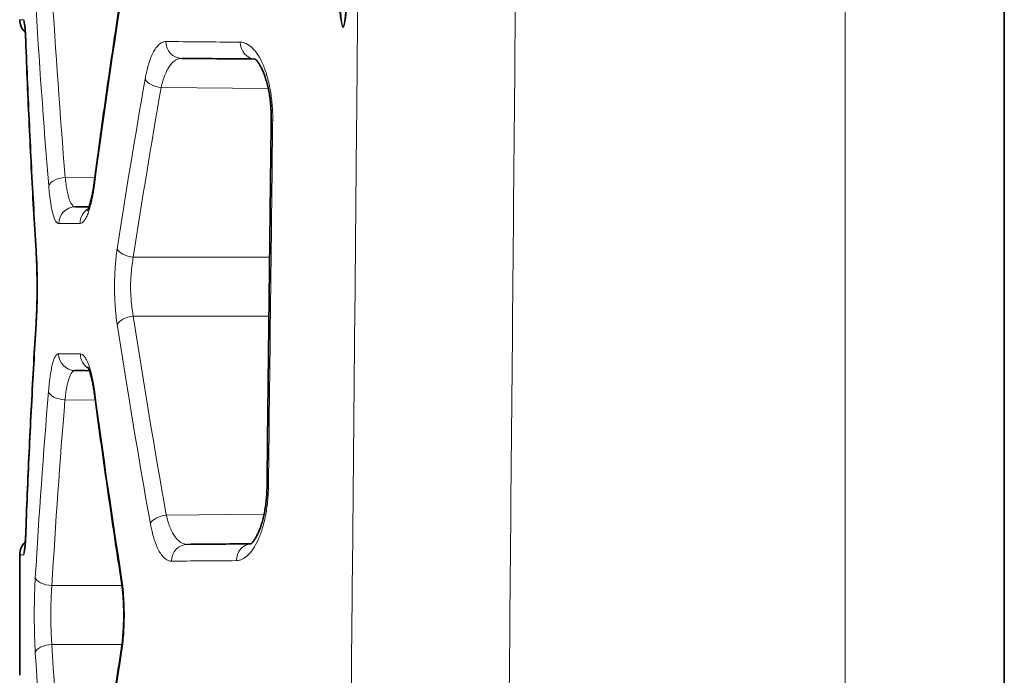
# Model space of a CAD drawing. Units: millimetres. Extents: x 38 to 579, y 16 to 396.
# Drawn here: x 86 to 97, y 170 to 178 of the extents above; entities that cross this region are included whole.
import ezdxf

# ---------------------------------------------------------------- set-up
doc = ezdxf.new("R2010")
doc.units = ezdxf.units.MM
doc.layers.add('1', color=7, linetype='Continuous', true_color=0xffffff)

msp = doc.modelspace()

# ---------------------------------------------------------------- linework, layer by layer
at = {"layer": '1', "color": 8, "linetype": 'Continuous', "lineweight": 18}
for p, q in [((95.539, 104.288), (95.539, 206.954)), ((85.791, 177.473), (85.791, 177.466)), ((88.676, 176.905), (87.401, 176.916)), ((86.613, 175.85), (86.26, 175.846)), ((87.07, 174.897), (88.693, 174.897)), ((88.685, 174.197), (87.07, 174.197)), ((86.257, 173.201), (86.618, 173.198)), ((87.463, 171.83), (88.626, 171.84)), ((85.791, 171.617), (85.791, 171.609)), ((86.936, 170.991), (86.101, 170.991)), ((86.101, 170.291), (86.936, 170.291))]:
    msp.add_line(p, q, dxfattribs=at)
at = {"layer": '1', "color": 18, "linetype": 'Continuous', "lineweight": 35}
for p, q in [((97.434, 206.989), (97.434, 104.323)), ((85.718, 171.359), (85.718, 169.924))]:
    msp.add_line(p, q, dxfattribs=at)
for centre, start, end in [((85.918, 177.724), 180.0039, 227.841), ((85.918, 171.359), 131.9606, 180.0056)]:
    msp.add_arc(centre, 0.2, start, end, dxfattribs=at)
at = {"layer": '1', "color": 8, "linetype": 'Continuous', "lineweight": 18}
for centre, major_axis, ratio, start_param, end_param in [((87.648, 177.464), (0.002, 0.2), 0.950256, 1.579089, 3.141593), ((88.528, 177.456), (0.002, 0.2), 0.924969, 1.578868, 3.094492), ((87.403, 177.016), (-0.197, 0.034), 0.495505, 0.339159, 1.648374), ((88.911, 176.529), (0.2, -0.002), 0.026074, 3.140514, 3.559592), ((86.262, 175.746), (0.199, 0.016), 0.499284, 1.538702, 2.979105), ((86.802, 175.751), (-0.198, 0.026), 0.495882, 6.283122, 6.54403), ((86.381, 175.298), (-0.002, 0.2), 0.986691, 0, 1.562186), ((86.632, 175.3), (-0.002, 0.2), 0.979472, 0.533312, 1.562249), ((86.113, 174.991), (-0.2, -0.012), 0.498896, 6.16092, 6.283172), ((87.072, 174.997), (0.198, -0.03), 0.49667, 3.440226, 4.779379), ((86.113, 174.091), (-0.2, 0.012), 0.498896, 6.281786, 6.405451), ((87.072, 174.097), (0.198, 0.03), 0.49667, 1.503806, 2.842959), ((86.378, 173.75), (0.002, 0.2), 0.986788, 1.579408, 3.141593), ((86.636, 173.748), (0.002, 0.2), 0.979351, 1.579343, 2.608839), ((86.259, 173.301), (0.199, -0.016), 0.499292, 3.303397, 4.74431), ((86.806, 173.296), (0.198, 0.026), 0.495862, 2.880055, 3.141532), ((88.861, 172.168), (0.2, -0.002), 0.026075, 3.141565, 3.556017), ((87.464, 171.73), (0.197, 0.035), 0.495283, 1.491363, 2.795373), ((87.715, 171.282), (-0.002, 0.2), 0.94833, 0, 1.562521), ((88.482, 171.288), (-0.002, 0.2), 0.926308, 0.063243, 1.562713), ((86.103, 171.091), (0.2, -0.012), 0.499722, 3.260623, 4.733507), ((87.124, 171.091), (0.198, 0.031), 0.494502, 2.83665, 3.143038), ((86.103, 170.191), (0.2, 0.012), 0.499722, 1.549678, 3.022563), ((87.124, 170.191), (0.198, -0.031), 0.494502, 3.140481, 3.446535)]:
    msp.add_ellipse(centre, major_axis=major_axis, ratio=ratio, start_param=start_param, end_param=end_param, dxfattribs=at)
for points, knots in [([(90.989, 104.118), (91.123, 120.837), (91.263, 137.556), (91.444, 158.454), (91.499, 164.724), (91.554, 170.993), (91.592, 175.173), (91.61, 177.263), (91.704, 187.712), (91.778, 196.071), (91.853, 204.431)], [0, 0, 0, 0, 0.5, 0.5, 0.625, 0.6875, 0.6875, 0.75, 0.75, 1, 1, 1, 1]), ([(89.758, 179.918), (89.752, 179.809), (89.745, 179.701), (89.735, 179.539), (89.731, 179.485), (89.724, 179.377), (89.721, 179.323), (89.711, 179.161), (89.704, 179.053), (89.689, 178.837), (89.682, 178.73), (89.667, 178.514), (89.659, 178.406), (89.646, 178.245), (89.642, 178.191), (89.633, 178.084), (89.629, 178.03), (89.621, 177.95), (89.619, 177.923), (89.613, 177.87), (89.61, 177.844), (89.604, 177.791), (89.601, 177.765), (89.595, 177.726), (89.593, 177.713), (89.588, 177.687), (89.586, 177.675), (89.581, 177.657), (89.579, 177.652), (89.576, 177.644), (89.575, 177.642), (89.573, 177.637), (89.571, 177.636), (89.568, 177.633), (89.567, 177.633), (89.564, 177.634), (89.562, 177.636), (89.559, 177.64), (89.558, 177.642), (89.556, 177.647), (89.555, 177.649), (89.552, 177.657), (89.551, 177.663), (89.548, 177.675), (89.547, 177.681), (89.543, 177.699), (89.541, 177.712), (89.534, 177.75), (89.531, 177.776), (89.524, 177.827), (89.521, 177.853), (89.513, 177.932), (89.508, 177.984), (89.498, 178.089), (89.493, 178.142), (89.48, 178.3), (89.471, 178.406), (89.455, 178.618), (89.447, 178.724), (89.431, 178.936), (89.423, 179.042), (89.4, 179.36), (89.385, 179.572), (89.355, 179.996), (89.341, 180.208), (89.296, 180.845), (89.267, 181.269), (89.208, 182.117), (89.178, 182.541), (89.09, 183.814), (89.031, 184.662), (88.973, 185.51)], [0, 0, 0, 0, 0.03125, 0.03125, 0.046875, 0.046875, 0.0625, 0.0625, 0.09375, 0.09375, 0.125, 0.125, 0.15625, 0.15625, 0.171875, 0.171875, 0.1875, 0.1875, 0.195312, 0.195312, 0.203125, 0.203125, 0.210937, 0.210937, 0.214844, 0.214844, 0.21875, 0.21875, 0.220703, 0.220703, 0.22168, 0.22168, 0.222656, 0.222656, 0.223633, 0.223633, 0.224609, 0.224609, 0.225586, 0.225586, 0.226562, 0.226562, 0.228516, 0.228516, 0.230469, 0.230469, 0.234375, 0.234375, 0.242187, 0.242187, 0.25, 0.25, 0.265625, 0.265625, 0.28125, 0.28125, 0.3125, 0.3125, 0.34375, 0.34375, 0.375, 0.375, 0.4375, 0.4375, 0.5, 0.5, 0.625, 0.625, 0.75, 0.75, 1, 1, 1, 1]), ([(89.692, 179.934), (89.685, 179.717), (89.677, 179.5), (89.659, 179.067), (89.65, 178.85), (89.636, 178.526), (89.631, 178.418), (89.622, 178.255), (89.619, 178.201), (89.613, 178.093), (89.61, 178.039), (89.603, 177.932), (89.6, 177.878), (89.593, 177.798), (89.591, 177.771), (89.587, 177.731), (89.585, 177.718), (89.583, 177.698), (89.582, 177.692), (89.58, 177.679), (89.579, 177.673), (89.577, 177.663), (89.576, 177.66), (89.575, 177.654), (89.574, 177.651), (89.572, 177.646), (89.571, 177.643), (89.569, 177.64), (89.568, 177.64), (89.567, 177.639), (89.566, 177.639), (89.564, 177.641), (89.563, 177.643), (89.56, 177.648), (89.56, 177.651), (89.557, 177.659), (89.556, 177.665), (89.552, 177.684), (89.55, 177.697), (89.547, 177.723), (89.542, 177.762), (89.539, 177.801), (89.534, 177.854), (89.532, 177.88), (89.526, 177.959), (89.522, 178.012), (89.514, 178.118), (89.511, 178.171), (89.501, 178.331), (89.494, 178.437), (89.475, 178.756), (89.463, 178.969), (89.438, 179.395), (89.426, 179.608), (89.401, 180.033), (89.389, 180.246), (89.351, 180.885), (89.325, 181.311), (89.273, 182.162), (89.246, 182.588), (89.163, 183.863), (89.106, 184.712), (89.046, 185.56)], [0, 0, 0, 0, 0.062533, 0.062533, 0.125066, 0.125066, 0.156333, 0.156333, 0.171966, 0.171966, 0.1876, 0.1876, 0.203233, 0.203233, 0.21105, 0.21105, 0.214958, 0.214958, 0.216912, 0.216912, 0.218866, 0.218866, 0.219843, 0.219843, 0.22082, 0.22082, 0.221798, 0.221798, 0.222286, 0.222286, 0.222775, 0.222775, 0.223752, 0.223752, 0.224729, 0.224729, 0.226683, 0.226683, 0.230591, 0.230591, 0.2345, 0.242316, 0.242316, 0.250133, 0.250133, 0.265766, 0.265766, 0.2814, 0.2814, 0.312666, 0.312666, 0.375199, 0.375199, 0.437733, 0.437733, 0.500266, 0.500266, 0.625332, 0.625332, 0.750399, 0.750399, 1, 1, 1, 1]), ([(89.076, 104.153), (89.184, 116.781), (89.295, 129.408), (89.466, 148.349), (89.524, 154.663), (89.611, 164.133), (89.656, 168.869), (89.704, 173.998), (89.723, 176.07), (89.728, 176.563), (89.73, 176.711), (89.73, 176.761), (89.731, 176.859), (89.733, 177.106), (89.742, 178.142), (89.751, 179.128), (89.758, 179.918)], [0, 0, 0, 0, 0.5, 0.5, 0.75, 0.75, 0.875, 0.9375, 0.953125, 0.957031, 0.957031, 0.958984, 0.958984, 0.960937, 0.96875, 1, 1, 1, 1]), ([(85.718, 177.724), (85.718, 177.724), (85.718, 177.724), (85.719, 177.724), (85.719, 177.724), (85.72, 177.724), (85.721, 177.724), (85.723, 177.724), (85.724, 177.724), (85.726, 177.724), (85.728, 177.724), (85.73, 177.724), (85.733, 177.724), (85.735, 177.724), (85.738, 177.724), (85.742, 177.724), (85.745, 177.724), (85.749, 177.724), (85.753, 177.724), (85.757, 177.723), (85.761, 177.723), (85.764, 177.723), (85.766, 177.723)], [0, 0, 0, 0, 0.047597, 0.097725, 0.147852, 0.197976, 0.248099, 0.298221, 0.348342, 0.398463, 0.448584, 0.498704, 0.548826, 0.598948, 0.649072, 0.699197, 0.749324, 0.799453, 0.849585, 0.89972, 0.949858, 1, 1, 1, 1]), ([(85.766, 177.723), (85.767, 177.723), (85.768, 177.722), (85.77, 177.718), (85.771, 177.716), (85.772, 177.712), (85.772, 177.709), (85.775, 177.695), (85.778, 177.679), (85.782, 177.635), (85.784, 177.608), (85.787, 177.562), (85.788, 177.545), (85.79, 177.511), (85.791, 177.492), (85.791, 177.473)], [0, 0, 0, 0, 0.125, 0.125, 0.1875, 0.1875, 0.25, 0.25, 0.5, 0.5, 0.75, 0.75, 0.875, 0.875, 1, 1, 1, 1]), ([(87.211, 177.016), (87.217, 177.051), (87.224, 177.085), (87.235, 177.132), (87.239, 177.148), (87.248, 177.178), (87.252, 177.192), (87.265, 177.234), (87.274, 177.259), (87.294, 177.307), (87.304, 177.328), (87.326, 177.367), (87.337, 177.384), (87.36, 177.413), (87.371, 177.425), (87.389, 177.44), (87.395, 177.444), (87.408, 177.451), (87.414, 177.454), (87.433, 177.462), (87.445, 177.464), (87.458, 177.464)], [0, 0, 0, 0, 0.125, 0.125, 0.1875, 0.1875, 0.25, 0.25, 0.375, 0.375, 0.5, 0.5, 0.625, 0.625, 0.75, 0.75, 0.8125, 0.8125, 0.875, 0.875, 1, 1, 1, 1]), ([(87.458, 177.464), (87.591, 177.463), (87.731, 177.461), (88.026, 177.459), (88.181, 177.458), (88.343, 177.456)], [0, 0, 0, 0, 0.5, 0.5, 1, 1, 1, 1]), ([(88.343, 177.456), (88.355, 177.456), (88.367, 177.454), (88.391, 177.449), (88.403, 177.444), (88.439, 177.428), (88.462, 177.411), (88.49, 177.383), (88.496, 177.377), (88.507, 177.365), (88.524, 177.346), (88.54, 177.323), (88.572, 177.275), (88.592, 177.238), (88.629, 177.154), (88.646, 177.107), (88.668, 177.032), (88.675, 177.006), (88.685, 176.965), (88.688, 176.951), (88.693, 176.923), (88.696, 176.909), (88.709, 176.838), (88.717, 176.779), (88.725, 176.687), (88.726, 176.655), (88.729, 176.592), (88.729, 176.561), (88.729, 176.529)], [0, 0, 0, 0, 0.0625, 0.0625, 0.125, 0.125, 0.25, 0.25, 0.28125, 0.28125, 0.3125, 0.375, 0.375, 0.5, 0.5, 0.625, 0.625, 0.6875, 0.6875, 0.71875, 0.71875, 0.75, 0.75, 0.875, 0.875, 0.9375, 0.9375, 1, 1, 1, 1]), ([(87.647, 177.264), (87.634, 177.264), (87.621, 177.262), (87.603, 177.257), (87.597, 177.254), (87.584, 177.249), (87.578, 177.245), (87.56, 177.234), (87.549, 177.225), (87.526, 177.203), (87.515, 177.19), (87.494, 177.16), (87.483, 177.143), (87.464, 177.106), (87.455, 177.086), (87.442, 177.054), (87.437, 177.043), (87.429, 177.019), (87.425, 177.007), (87.414, 176.97), (87.407, 176.944), (87.401, 176.916)], [0, 0, 0, 0, 0.125, 0.125, 0.1875, 0.1875, 0.25, 0.25, 0.375, 0.375, 0.5, 0.5, 0.625, 0.625, 0.75, 0.75, 0.8125, 0.8125, 0.875, 0.875, 1, 1, 1, 1]), ([(88.729, 176.529), (88.727, 176.396), (88.725, 176.263), (88.718, 175.596), (88.712, 175.063), (88.696, 173.743), (88.687, 172.955), (88.678, 172.168)], [0, 0, 0, 0, 0.091683, 0.091683, 0.458413, 0.458413, 1, 1, 1, 1]), ([(86.184, 175.298), (86.178, 175.297), (86.171, 175.3), (86.162, 175.308), (86.159, 175.311), (86.152, 175.318), (86.149, 175.323), (86.14, 175.338), (86.135, 175.35), (86.123, 175.38), (86.118, 175.397), (86.107, 175.436), (86.103, 175.458), (86.093, 175.505), (86.089, 175.531), (86.083, 175.572), (86.081, 175.587), (86.077, 175.617), (86.075, 175.632), (86.07, 175.679), (86.067, 175.712), (86.064, 175.746)], [0, 0, 0, 0, 0.125, 0.125, 0.1875, 0.1875, 0.25, 0.25, 0.375, 0.375, 0.5, 0.5, 0.625, 0.625, 0.75, 0.75, 0.8125, 0.8125, 0.875, 0.875, 1, 1, 1, 1]), ([(86.26, 175.846), (86.263, 175.82), (86.266, 175.794), (86.271, 175.757), (86.273, 175.745), (86.277, 175.722), (86.279, 175.711), (86.285, 175.679), (86.289, 175.659), (86.298, 175.622), (86.303, 175.605), (86.314, 175.574), (86.324, 175.548), (86.336, 175.529), (86.345, 175.517), (86.348, 175.514), (86.354, 175.508), (86.357, 175.505), (86.367, 175.499), (86.373, 175.497), (86.38, 175.498)], [0, 0, 0, 0, 0.125, 0.125, 0.1875, 0.1875, 0.25, 0.25, 0.375, 0.375, 0.5, 0.5, 0.625, 0.75, 0.75, 0.8125, 0.8125, 0.875, 0.875, 1, 1, 1, 1]), ([(86.607, 175.751), (86.602, 175.716), (86.597, 175.683), (86.589, 175.636), (86.586, 175.621), (86.58, 175.591), (86.577, 175.576), (86.567, 175.535), (86.554, 175.483), (86.539, 175.44), (86.524, 175.4), (86.517, 175.383), (86.501, 175.353), (86.493, 175.341), (86.481, 175.326), (86.477, 175.321), (86.469, 175.313), (86.465, 175.31), (86.452, 175.302), (86.444, 175.3), (86.436, 175.3)], [0, 0, 0, 0, 0.125, 0.125, 0.1875, 0.1875, 0.25, 0.25, 0.375, 0.5, 0.5, 0.625, 0.625, 0.75, 0.75, 0.8125, 0.8125, 0.875, 0.875, 1, 1, 1, 1]), ([(85.914, 174.991), (85.917, 174.957), (85.918, 174.922), (85.921, 174.867), (85.922, 174.849), (85.923, 174.811), (85.924, 174.793), (85.925, 174.736), (85.927, 174.659), (85.928, 174.581), (85.928, 174.502), (85.927, 174.463), (85.926, 174.385), (85.925, 174.347), (85.924, 174.29), (85.923, 174.271), (85.922, 174.234), (85.921, 174.215), (85.918, 174.161), (85.917, 174.126), (85.914, 174.091)], [0, 0, 0, 0, 0.125, 0.125, 0.1875, 0.1875, 0.25, 0.25, 0.375, 0.5, 0.5, 0.625, 0.625, 0.75, 0.75, 0.8125, 0.8125, 0.875, 0.875, 1, 1, 1, 1]), ([(86.879, 174.097), (86.873, 174.131), (86.869, 174.166), (86.861, 174.239), (86.857, 174.277), (86.852, 174.352), (86.85, 174.391), (86.847, 174.468), (86.847, 174.507), (86.847, 174.587), (86.848, 174.665), (86.852, 174.742), (86.856, 174.799), (86.858, 174.818), (86.861, 174.855), (86.863, 174.874), (86.869, 174.928), (86.873, 174.963), (86.879, 174.997)], [0, 0, 0, 0, 0.125, 0.125, 0.25, 0.25, 0.375, 0.375, 0.5, 0.5, 0.625, 0.75, 0.75, 0.8125, 0.8125, 0.875, 0.875, 1, 1, 1, 1]), ([(87.07, 174.897), (87.065, 174.871), (87.06, 174.844), (87.054, 174.801), (87.053, 174.787), (87.049, 174.758), (87.048, 174.743), (87.044, 174.699), (87.04, 174.639), (87.038, 174.578), (87.038, 174.516), (87.039, 174.486), (87.042, 174.425), (87.044, 174.395), (87.049, 174.336), (87.052, 174.307), (87.06, 174.251), (87.065, 174.224), (87.07, 174.197)], [0, 0, 0, 0, 0.125, 0.125, 0.1875, 0.1875, 0.25, 0.25, 0.375, 0.5, 0.5, 0.625, 0.625, 0.75, 0.75, 0.875, 0.875, 1, 1, 1, 1]), ([(86.061, 173.301), (86.064, 173.335), (86.067, 173.368), (86.072, 173.416), (86.074, 173.431), (86.078, 173.461), (86.08, 173.475), (86.086, 173.517), (86.095, 173.568), (86.104, 173.611), (86.115, 173.651), (86.126, 173.685), (86.137, 173.71), (86.146, 173.725), (86.149, 173.729), (86.155, 173.737), (86.158, 173.74), (86.168, 173.747), (86.174, 173.75), (86.181, 173.75)], [0, 0, 0, 0, 0.125, 0.125, 0.1875, 0.1875, 0.25, 0.25, 0.375, 0.5, 0.5, 0.625, 0.75, 0.75, 0.8125, 0.8125, 0.875, 0.875, 1, 1, 1, 1]), ([(86.44, 173.748), (86.449, 173.747), (86.457, 173.745), (86.469, 173.737), (86.473, 173.734), (86.481, 173.726), (86.485, 173.722), (86.497, 173.706), (86.505, 173.694), (86.521, 173.664), (86.529, 173.647), (86.544, 173.608), (86.551, 173.586), (86.565, 173.538), (86.572, 173.513), (86.581, 173.471), (86.584, 173.456), (86.59, 173.427), (86.593, 173.411), (86.602, 173.364), (86.607, 173.331), (86.611, 173.296)], [0, 0, 0, 0, 0.125, 0.125, 0.1875, 0.1875, 0.25, 0.25, 0.375, 0.375, 0.5, 0.5, 0.625, 0.625, 0.75, 0.75, 0.8125, 0.8125, 0.875, 0.875, 1, 1, 1, 1]), ([(86.376, 173.55), (86.37, 173.55), (86.363, 173.548), (86.354, 173.542), (86.351, 173.54), (86.345, 173.534), (86.342, 173.53), (86.333, 173.519), (86.321, 173.5), (86.311, 173.473), (86.3, 173.442), (86.295, 173.426), (86.286, 173.389), (86.282, 173.369), (86.276, 173.336), (86.274, 173.325), (86.27, 173.302), (86.268, 173.29), (86.263, 173.253), (86.26, 173.228), (86.257, 173.201)], [0, 0, 0, 0, 0.125, 0.125, 0.1875, 0.1875, 0.25, 0.25, 0.375, 0.5, 0.5, 0.625, 0.625, 0.75, 0.75, 0.8125, 0.8125, 0.875, 0.875, 1, 1, 1, 1]), ([(88.678, 172.168), (88.678, 172.138), (88.677, 172.107), (88.674, 172.062), (88.673, 172.047), (88.671, 172.017), (88.669, 172.002), (88.662, 171.929), (88.653, 171.872), (88.64, 171.804), (88.637, 171.791), (88.631, 171.764), (88.622, 171.725), (88.604, 171.664), (88.588, 171.618), (88.572, 171.574), (88.563, 171.553), (88.536, 171.493), (88.516, 171.459), (88.486, 171.413), (88.476, 171.399), (88.46, 171.38), (88.454, 171.374), (88.443, 171.362), (88.438, 171.357), (88.41, 171.331), (88.388, 171.315), (88.354, 171.299), (88.343, 171.295), (88.32, 171.29), (88.308, 171.289), (88.297, 171.288)], [0, 0, 0, 0, 0.0625, 0.0625, 0.09375, 0.09375, 0.125, 0.125, 0.25, 0.25, 0.28125, 0.28125, 0.3125, 0.375, 0.4375, 0.4375, 0.5, 0.5, 0.625, 0.625, 0.6875, 0.6875, 0.71875, 0.71875, 0.75, 0.75, 0.875, 0.875, 0.9375, 0.9375, 1, 1, 1, 1]), ([(87.463, 171.83), (87.469, 171.802), (87.476, 171.776), (87.487, 171.738), (87.491, 171.726), (87.5, 171.703), (87.504, 171.691), (87.518, 171.659), (87.527, 171.639), (87.547, 171.602), (87.557, 171.586), (87.579, 171.556), (87.591, 171.543), (87.614, 171.521), (87.626, 171.511), (87.644, 171.5), (87.65, 171.497), (87.663, 171.491), (87.669, 171.489), (87.688, 171.483), (87.701, 171.482), (87.714, 171.482)], [0, 0, 0, 0, 0.125, 0.125, 0.1875, 0.1875, 0.25, 0.25, 0.375, 0.375, 0.5, 0.5, 0.625, 0.625, 0.75, 0.75, 0.8125, 0.8125, 0.875, 0.875, 1, 1, 1, 1]), ([(87.526, 171.282), (87.513, 171.282), (87.5, 171.284), (87.48, 171.291), (87.474, 171.294), (87.461, 171.302), (87.455, 171.306), (87.437, 171.321), (87.425, 171.333), (87.402, 171.362), (87.39, 171.379), (87.368, 171.417), (87.358, 171.439), (87.338, 171.486), (87.328, 171.512), (87.315, 171.553), (87.31, 171.568), (87.302, 171.598), (87.298, 171.613), (87.287, 171.661), (87.279, 171.694), (87.273, 171.73)], [0, 0, 0, 0, 0.125, 0.125, 0.1875, 0.1875, 0.25, 0.25, 0.375, 0.375, 0.5, 0.5, 0.625, 0.625, 0.75, 0.75, 0.8125, 0.8125, 0.875, 0.875, 1, 1, 1, 1]), ([(85.791, 171.609), (85.791, 171.59), (85.79, 171.572), (85.788, 171.537), (85.787, 171.521), (85.784, 171.474), (85.782, 171.448), (85.778, 171.404), (85.775, 171.387), (85.772, 171.371), (85.771, 171.366), (85.768, 171.361), (85.767, 171.359), (85.766, 171.359)], [0, 0, 0, 0, 0.125, 0.125, 0.25, 0.25, 0.5, 0.5, 0.75, 0.75, 0.875, 0.875, 1, 1, 1, 1]), ([(85.766, 171.359), (85.764, 171.359), (85.761, 171.359), (85.757, 171.359), (85.753, 171.359), (85.749, 171.359), (85.745, 171.359), (85.742, 171.359), (85.738, 171.359), (85.735, 171.359), (85.733, 171.359), (85.73, 171.359), (85.728, 171.359), (85.726, 171.359), (85.724, 171.359), (85.723, 171.359), (85.721, 171.359), (85.72, 171.359), (85.719, 171.359), (85.719, 171.359), (85.718, 171.359), (85.718, 171.359), (85.718, 171.359)], [0, 0, 0, 0, 0.050142, 0.10028, 0.150415, 0.200547, 0.250676, 0.300803, 0.350928, 0.401052, 0.451174, 0.501296, 0.551416, 0.601537, 0.651658, 0.701779, 0.751901, 0.802024, 0.852148, 0.902275, 0.952403, 1, 1, 1, 1]), ([(85.904, 170.191), (85.902, 170.225), (85.9, 170.261), (85.898, 170.315), (85.897, 170.334), (85.896, 170.371), (85.895, 170.39), (85.894, 170.447), (85.892, 170.523), (85.892, 170.602), (85.892, 170.681), (85.892, 170.72), (85.893, 170.797), (85.894, 170.836), (85.895, 170.893), (85.896, 170.911), (85.897, 170.949), (85.898, 170.967), (85.9, 171.022), (85.902, 171.057), (85.904, 171.091)], [0, 0, 0, 0, 0.125, 0.125, 0.1875, 0.1875, 0.25, 0.25, 0.375, 0.5, 0.5, 0.625, 0.625, 0.75, 0.75, 0.8125, 0.8125, 0.875, 0.875, 1, 1, 1, 1]), ([(86.931, 171.091), (86.936, 171.057), (86.941, 171.022), (86.947, 170.968), (86.949, 170.949), (86.953, 170.912), (86.954, 170.893), (86.958, 170.836), (86.962, 170.759), (86.964, 170.681), (86.964, 170.601), (86.963, 170.562), (86.96, 170.485), (86.958, 170.446), (86.953, 170.371), (86.949, 170.333), (86.941, 170.26), (86.936, 170.225), (86.931, 170.191)], [0, 0, 0, 0, 0.125, 0.125, 0.1875, 0.1875, 0.25, 0.25, 0.375, 0.5, 0.5, 0.625, 0.625, 0.75, 0.75, 0.875, 0.875, 1, 1, 1, 1]), ([(86.101, 170.991), (86.099, 170.965), (86.097, 170.937), (86.095, 170.895), (86.094, 170.88), (86.093, 170.851), (86.092, 170.837), (86.091, 170.793), (86.09, 170.763), (86.089, 170.703), (86.089, 170.672), (86.089, 170.611), (86.089, 170.55), (86.091, 170.49), (86.093, 170.431), (86.094, 170.402), (86.097, 170.345), (86.099, 170.318), (86.101, 170.291)], [0, 0, 0, 0, 0.125, 0.125, 0.1875, 0.1875, 0.25, 0.25, 0.375, 0.375, 0.5, 0.5, 0.625, 0.75, 0.75, 0.875, 0.875, 1, 1, 1, 1])]:
    msp.add_open_spline(points, degree=3, knots=knots, dxfattribs=at)
for points in [[(86.101, 178.091), (86.146, 177.343), (86.199, 176.594), (86.26, 175.846)], [(86.064, 175.746), (86.002, 176.494), (85.949, 177.243), (85.904, 177.991)], [(86.931, 177.991), (86.814, 177.246), (86.706, 176.499), (86.607, 175.751)], [(85.778, 177.656), (85.77, 177.677), (85.766, 177.7), (85.766, 177.723)], [(85.791, 177.473), (85.822, 176.646), (85.864, 175.818), (85.914, 174.991)], [(86.879, 174.997), (86.982, 175.671), (87.093, 176.344), (87.211, 177.016)], [(87.401, 176.916), (87.283, 176.244), (87.173, 175.571), (87.07, 174.897)], [(86.436, 175.3), (86.343, 175.299), (86.259, 175.298), (86.184, 175.298)], [(87.273, 171.73), (87.132, 172.517), (87, 173.307), (86.879, 174.097)], [(87.07, 174.197), (87.191, 173.407), (87.322, 172.617), (87.463, 171.83)], [(85.914, 174.091), (85.864, 173.264), (85.822, 172.437), (85.791, 171.609)], [(86.181, 173.75), (86.258, 173.749), (86.344, 173.748), (86.44, 173.748)], [(85.904, 171.091), (85.948, 171.828), (86.001, 172.565), (86.061, 173.301)], [(86.611, 173.296), (86.71, 172.56), (86.816, 171.825), (86.931, 171.091)], [(86.257, 173.201), (86.197, 172.465), (86.145, 171.728), (86.101, 170.991)], [(85.766, 171.359), (85.766, 171.382), (85.77, 171.405), (85.778, 171.427)], [(88.297, 171.288), (88.018, 171.286), (87.76, 171.284), (87.526, 171.282)], [(86.101, 170.291), (86.146, 169.543), (86.199, 168.794), (86.26, 168.046)], [(86.064, 167.946), (86.002, 168.694), (85.949, 169.443), (85.904, 170.191)], [(86.931, 170.191), (86.814, 169.446), (86.706, 168.699), (86.607, 167.951)]]:
    msp.add_open_spline(points, degree=3, dxfattribs=at)
at = {"layer": '1', "color": 18, "linetype": 'Continuous', "lineweight": 35}
for points, knots in [([(86.926, 178.022), (86.903, 177.871), (86.855, 177.561), (86.786, 177.091), (86.717, 176.611), (86.656, 176.173), (86.619, 175.895), (86.603, 175.777)], [0, 0, 0, 0, 0.201584, 0.415013, 0.628908, 0.843272, 1, 1, 1, 1]), ([(85.777, 177.665), (85.777, 177.665), (85.777, 177.665), (85.777, 177.664), (85.778, 177.66), (85.779, 177.654), (85.78, 177.645), (85.781, 177.634), (85.782, 177.62), (85.784, 177.603), (85.785, 177.584), (85.786, 177.563), (85.788, 177.54), (85.789, 177.515), (85.79, 177.49), (85.791, 177.473), (85.791, 177.466)], [0, 0, 0, 0, 0.016915, 0.068683, 0.126192, 0.189559, 0.258595, 0.332911, 0.411129, 0.494108, 0.578265, 0.663745, 0.750813, 0.838911, 0.928046, 1, 1, 1, 1]), ([(85.785, 177.577), (85.785, 177.572), (85.786, 177.561), (85.787, 177.541), (85.788, 177.516), (85.79, 177.491), (85.79, 177.474), (85.79, 177.466)], [0, 0, 0, 0, 0.135202, 0.357855, 0.583267, 0.811299, 1, 1, 1, 1]), ([(85.791, 177.466), (85.791, 177.466), (85.796, 177.299), (85.81, 176.966), (85.832, 176.468), (85.856, 175.971), (85.883, 175.474), (85.903, 175.144), (85.913, 174.979)], [0, 0, 0, 0, 0.000296, 0.200848, 0.401168, 0.601255, 0.801111, 1, 1, 1, 1]), ([(85.791, 177.466), (85.797, 177.3), (85.81, 176.968), (85.833, 176.469), (85.857, 175.971), (85.884, 175.474), (85.904, 175.144), (85.914, 174.979)], [0, 0, 0, 0, 0.200101, 0.400636, 0.601044, 0.801325, 1, 1, 1, 1]), ([(88.517, 177.256), (88.359, 177.258), (88.209, 177.259), (87.918, 177.261), (87.779, 177.263), (87.647, 177.264)], [0, 0, 0, 0, 0.49475, 0.49475, 1, 1, 1, 1]), ([(88.513, 177.258), (88.513, 177.258), (88.514, 177.258), (88.515, 177.257), (88.519, 177.255), (88.524, 177.25), (88.531, 177.245), (88.538, 177.237), (88.547, 177.227), (88.556, 177.215), (88.566, 177.2), (88.576, 177.184), (88.587, 177.165), (88.598, 177.144), (88.608, 177.121), (88.619, 177.096), (88.629, 177.069), (88.64, 177.041), (88.649, 177.01), (88.658, 176.978), (88.667, 176.945), (88.675, 176.91), (88.682, 176.874), (88.689, 176.838), (88.695, 176.8), (88.7, 176.761), (88.704, 176.722), (88.707, 176.682), (88.709, 176.642), (88.711, 176.602), (88.712, 176.565), (88.711, 176.542), (88.711, 176.532)], [0, 0, 0, 0, 0.021135, 0.054585, 0.089111, 0.12225, 0.152117, 0.183596, 0.216563, 0.250753, 0.283815, 0.318038, 0.352219, 0.38651, 0.420086, 0.454808, 0.490133, 0.524735, 0.559837, 0.594827, 0.629906, 0.66421, 0.699099, 0.734012, 0.768393, 0.802956, 0.837462, 0.872038, 0.906107, 0.940474, 0.97454, 1, 1, 1, 1]), ([(86.603, 175.778), (86.602, 175.769), (86.599, 175.749), (86.595, 175.718), (86.589, 175.684), (86.583, 175.653), (86.577, 175.623), (86.571, 175.596), (86.565, 175.571), (86.559, 175.548), (86.553, 175.527), (86.547, 175.508), (86.541, 175.492), (86.536, 175.479), (86.531, 175.469), (86.527, 175.461), (86.525, 175.456), (86.523, 175.454), (86.523, 175.454), (86.523, 175.454)], [0, 0, 0, 0, 0.046706, 0.113306, 0.181043, 0.248719, 0.315542, 0.380843, 0.444347, 0.508755, 0.572177, 0.634591, 0.695921, 0.755957, 0.813183, 0.867482, 0.919811, 0.970327, 1, 1, 1, 1]), ([(85.913, 174.979), (85.914, 174.967), (85.915, 174.941), (85.917, 174.902), (85.919, 174.861), (85.921, 174.818), (85.922, 174.775), (85.923, 174.732), (85.924, 174.687), (85.925, 174.643), (85.925, 174.598), (85.925, 174.553), (85.925, 174.507), (85.925, 174.462), (85.925, 174.418), (85.924, 174.373), (85.923, 174.329), (85.921, 174.286), (85.92, 174.243), (85.918, 174.201), (85.916, 174.16), (85.914, 174.128), (85.913, 174.109), (85.913, 174.104)], [0, 0, 0, 0, 0.046606, 0.095266, 0.14421, 0.193457, 0.242658, 0.291487, 0.34027, 0.389334, 0.438402, 0.487637, 0.536968, 0.586, 0.634833, 0.683699, 0.732747, 0.782106, 0.831048, 0.880247, 0.929455, 0.978285, 1, 1, 1, 1]), ([(85.914, 174.979), (85.914, 174.979), (85.915, 174.966), (85.916, 174.94), (85.918, 174.9), (85.92, 174.859), (85.922, 174.816), (85.923, 174.773), (85.924, 174.73), (85.925, 174.685), (85.926, 174.641), (85.926, 174.596), (85.926, 174.551), (85.926, 174.505), (85.926, 174.46), (85.925, 174.416), (85.925, 174.371), (85.924, 174.327), (85.922, 174.284), (85.921, 174.241), (85.919, 174.199), (85.917, 174.159), (85.915, 174.127), (85.914, 174.109), (85.914, 174.104)], [0, 0, 0, 0, 0.00004, 0.048739, 0.097412, 0.146374, 0.195624, 0.244823, 0.293656, 0.342461, 0.391519, 0.440587, 0.489825, 0.539147, 0.588165, 0.636994, 0.685859, 0.734909, 0.78428, 0.833192, 0.882408, 0.931622, 0.980438, 1, 1, 1, 1]), ([(85.913, 174.104), (85.903, 173.948), (85.884, 173.628), (85.858, 173.142), (85.833, 172.645), (85.811, 172.148), (85.797, 171.805), (85.791, 171.628), (85.791, 171.617)], [0, 0, 0, 0, 0.187492, 0.386872, 0.586482, 0.786323, 0.986396, 1, 1, 1, 1]), ([(85.914, 174.104), (85.904, 173.944), (85.885, 173.618), (85.858, 173.127), (85.833, 172.629), (85.811, 172.131), (85.797, 171.794), (85.791, 171.622), (85.791, 171.617)], [0, 0, 0, 0, 0.192737, 0.392759, 0.592907, 0.793184, 0.993588, 1, 1, 1, 1]), ([(86.528, 173.593), (86.528, 173.593), (86.528, 173.593), (86.529, 173.591), (86.531, 173.587), (86.534, 173.581), (86.538, 173.572), (86.543, 173.561), (86.548, 173.548), (86.554, 173.532), (86.559, 173.513), (86.565, 173.492), (86.572, 173.469), (86.578, 173.443), (86.584, 173.415), (86.59, 173.385), (86.595, 173.354), (86.601, 173.32), (86.605, 173.292), (86.607, 173.275), (86.608, 173.27)], [0, 0, 0, 0, 0.024752, 0.071226, 0.119311, 0.169244, 0.221204, 0.275318, 0.331353, 0.391069, 0.451555, 0.513299, 0.576219, 0.640232, 0.706053, 0.770879, 0.837174, 0.904305, 0.971691, 1, 1, 1, 1]), ([(86.608, 173.27), (86.61, 173.251), (86.634, 173.071), (86.681, 172.73), (86.749, 172.247), (86.819, 171.766), (86.878, 171.37), (86.915, 171.135), (86.927, 171.061)], [0, 0, 0, 0, 0.025116, 0.24415, 0.462694, 0.680753, 0.898331, 1, 1, 1, 1]), ([(88.661, 172.17), (88.661, 172.164), (88.661, 172.144), (88.66, 172.11), (88.657, 172.07), (88.654, 172.03), (88.65, 171.991), (88.646, 171.953), (88.64, 171.915), (88.634, 171.878), (88.627, 171.842), (88.619, 171.807), (88.611, 171.774), (88.602, 171.741), (88.592, 171.711), (88.582, 171.682), (88.572, 171.654), (88.561, 171.628), (88.551, 171.605), (88.54, 171.583), (88.529, 171.564), (88.519, 171.547), (88.509, 171.532), (88.5, 171.519), (88.491, 171.509), (88.484, 171.501), (88.477, 171.494), (88.472, 171.49), (88.468, 171.487), (88.466, 171.486), (88.465, 171.486), (88.465, 171.486)], [0, 0, 0, 0, 0.017448, 0.053301, 0.089027, 0.125027, 0.160662, 0.196246, 0.232167, 0.268277, 0.304673, 0.340688, 0.377272, 0.413359, 0.449547, 0.485942, 0.522539, 0.559378, 0.595203, 0.631608, 0.667109, 0.702739, 0.738024, 0.773433, 0.805127, 0.838524, 0.873997, 0.907775, 0.940753, 0.974861, 1, 1, 1, 1]), ([(85.791, 171.617), (85.791, 171.614), (85.79, 171.601), (85.79, 171.58), (85.788, 171.554), (85.787, 171.529), (85.786, 171.507), (85.784, 171.487), (85.783, 171.469), (85.781, 171.453), (85.78, 171.441), (85.779, 171.431), (85.778, 171.424), (85.777, 171.419), (85.777, 171.417), (85.777, 171.417), (85.777, 171.418), (85.777, 171.419), (85.777, 171.419)], [0, 0, 0, 0, 0.02831, 0.111375, 0.194757, 0.278492, 0.360693, 0.441345, 0.52109, 0.600199, 0.670603, 0.736647, 0.798283, 0.855029, 0.906583, 0.953001, 0.99478, 1, 1, 1, 1]), ([(85.79, 171.617), (85.79, 171.613), (85.79, 171.601), (85.789, 171.579), (85.788, 171.553), (85.786, 171.529), (85.785, 171.514), (85.785, 171.507)], [0, 0, 0, 0, 0.082946, 0.313479, 0.544973, 0.777534, 1, 1, 1, 1]), ([(86.926, 171.06), (86.927, 171.055), (86.93, 171.038), (86.934, 171.008), (86.939, 170.97), (86.943, 170.931), (86.947, 170.89), (86.95, 170.849), (86.952, 170.808), (86.954, 170.766), (86.956, 170.723), (86.957, 170.68), (86.957, 170.637), (86.957, 170.594), (86.956, 170.552), (86.954, 170.509), (86.952, 170.467), (86.949, 170.426), (86.946, 170.385), (86.942, 170.345), (86.938, 170.306), (86.933, 170.268), (86.929, 170.24), (86.927, 170.225), (86.926, 170.222)], [0, 0, 0, 0, 0.020891, 0.069118, 0.116941, 0.165327, 0.21396, 0.262535, 0.310805, 0.359028, 0.407398, 0.455822, 0.50446, 0.552991, 0.601212, 0.649336, 0.697575, 0.746077, 0.794358, 0.842837, 0.891517, 0.939949, 0.987754, 1, 1, 1, 1]), ([(86.926, 170.222), (86.903, 170.071), (86.855, 169.761), (86.786, 169.291), (86.717, 168.811), (86.656, 168.373), (86.619, 168.095), (86.603, 167.977)], [0, 0, 0, 0, 0.201583, 0.415013, 0.628907, 0.843272, 1, 1, 1, 1])]:
    msp.add_open_spline(points, degree=3, knots=knots, dxfattribs=at)
for points, degree in [([(88.711, 176.532), (88.661, 172.17)], 1), ([(86.38, 175.498), (86.43, 175.498), (86.484, 175.498), (86.543, 175.499)], 3), ([(86.547, 173.548), (86.486, 173.549), (86.429, 173.549), (86.376, 173.55)], 3), ([(87.714, 171.482), (87.944, 171.484), (88.196, 171.486), (88.469, 171.488)], 3)]:
    msp.add_open_spline(points, degree=degree, dxfattribs=at)

doc.saveas('drawing.dxf')
